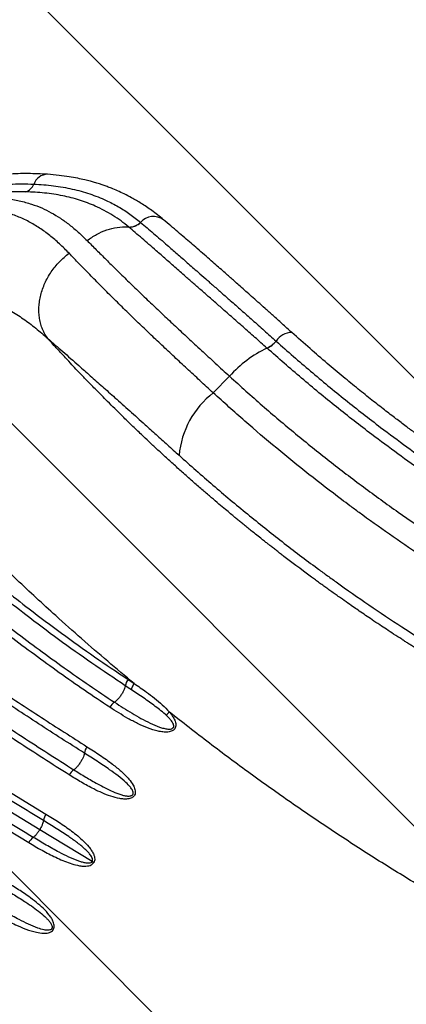
# Model space of a CAD drawing. Units: metres. Extents: x -0.017 to 0.096, y 0.002 to 0.09.
# Drawn here: x 0.023 to 0.024, y 0.065 to 0.068 of the extents above; entities that cross this region are included whole.
import ezdxf

# ---------------------------------------------------------------- set-up
doc = ezdxf.new("R2010")
doc.units = ezdxf.units.M

# ---------------------------------------------------------------- blocks, each defined once
blk = doc.blocks.new('SW_HATCH_0')
at = {"color": 0, "linetype": 'Continuous', "lineweight": 18}
for p, q in [((-0.002166048253445299, -0.003581315664038968), (-0.01430379919785289, 0.00855643528036868)), ((-0.002707560316806621, -0.004476644580048707), (-0.01484531126121422, 0.007661106364358936)), ((-0.003249072380167949, -0.005371973496058445), (-0.01538682332457554, 0.006765777448349195))]:
    blk.add_line(p, q, dxfattribs=at)

msp = doc.modelspace()

# ---------------------------------------------------------------- linework, layer by layer
at = {"color": 7, "linetype": 'Continuous', "lineweight": 25}
for p, q in [((0.02381761445432177, 0.06667619637276201), (0.02381704573018954, 0.06667670416892822)), ((0.02364483167918405, 0.06653298820580915), (0.02369706907004805, 0.06658618091848922)), ((0.02308771851389048, 0.06513211794888603), (0.02133256206571541, 0.06619367015922797)), ((0.02144301719145842, 0.06618936065875583), (0.02310785553934145, 0.06518243456399382)), ((0.02138766717090516, 0.06609784566351186), (0.02305250551878819, 0.06509091956874984)), ((0.02337124145291286, 0.06561422367536601), (0.023390790291863, 0.06560119015057722)), ((0.02353488914911207, 0.06548500920434497), (0.02350386752105947, 0.06550953148463187)), ((0.0232565011490988, 0.06503003498092093), (0.02308771851389046, 0.06513211794888601)), ((0.02325650114909881, 0.06503003498092094), (0.02326158354635957, 0.06502696104978983))]:
    msp.add_line(p, q, dxfattribs=at)
at = {"color": 7, "linetype": 'Continuous', "lineweight": 25, "flags": 128}
msp.add_lwpolyline([(0.02341170484428251, 0.06707979762529413), (0.02341170484428251, 0.06707979762529413)], dxfattribs=at)
at = {"color": 7, "linetype": 'Continuous', "lineweight": 25}
for centre, radius, start, end in [((0.02311405718437982, 0.06718592028625979), 4.805483632014924e-05, 91.73580556471526, 159.9014273640904), ((0.02303167744644489, 0.06721577881576041), 3.956959246068524e-05, 285.9590611720963, 340.2901236666424), ((0.02345316514657278, 0.06704304967892519), 5.539666147736792e-05, 54.83707705895248, 138.447985582902), ((0.02337542880964326, 0.06711628987960298), 5.146037641993819e-05, 267.8416019226414, 314.8302748767544), ((0.02389630442010698, 0.06666943768086347), 5.735881327304979e-05, 89.50363054172922, 149.4459211839022), ((0.02377310786561696, 0.06676472092750152), 9.837421274373154e-05, 296.5283173535757, 318.1400090916022), ((0.02377343215519169, 0.06676433692096771), 9.859427871038653e-05, 296.6232790659695, 318.1808831899899), ((0.02398529842647185, 0.06632893908833891), 0.0003863282556111552, 115.8182245176097, 138.2514058889967), ((0.02381952310548713, 0.06630700556118747), 0.0002856313184754231, 127.7051090556633, 174.816652453567), ((0.02341235350009685, 0.06558457954334039), 5.068505684332433e-05, 144.2062451633252, 169.4924853542156), ((0.0233587006341973, 0.06549724629365272), 5.348914523705279e-05, 125.2082486581245, 149.1853572073962), ((0.02328179447689709, 0.06536914216849955), 5.142298846237794e-05, 145.3472792302617, 170.2752652149022), ((0.02322855214860524, 0.06528159695032548), 5.281850069099375e-05, 126.0508002247818, 150.303557008871), ((0.0231512642550291, 0.06515355081675711), 5.214007529804e-05, 146.3605829314197, 170.9311679040021), ((0.02309824291950953, 0.06506588603868874), 5.214007529784181e-05, 126.736128844843, 151.3067138175241)]:
    msp.add_arc(centre, radius, start, end, dxfattribs=at)
for points, knots in [([(0.02311276188342695, 0.0672339425604548), (0.02309216979754368, 0.06723495288584574), (0.02305107004650581, 0.06723696939462832), (0.02298630340370202, 0.0672349942173777), (0.02291993949272647, 0.06722998148049528), (0.02287429702780345, 0.06722390007412614), (0.02285147767794475, 0.06722085962177976)], [0, 0, 0, 0, 0.2512073813474801, 0.5013848956722797, 0.7507130140829192, 1, 1, 1, 1]), ([(0.02348502829402431, 0.06708837109190371), (0.02347871716915009, 0.06709356301872164), (0.0234665570896027, 0.06710356666218752), (0.02344826932700537, 0.0671172478590717), (0.02343089465822873, 0.06712939048743836), (0.02341426413914965, 0.06714019854322045), (0.02339826345968045, 0.06714989523435987), (0.02338009190820399, 0.06716016167891123), (0.02336000514577126, 0.06717055264745281), (0.02333850999554603, 0.06718054335021806), (0.02332000930405557, 0.06718830497658715), (0.02330474420440508, 0.06719417068695142), (0.02329176709501672, 0.06719881436388815), (0.0232784562752607, 0.06720325886718326), (0.02326456269571765, 0.06720753234432357), (0.02324894915357262, 0.06721192697197803), (0.02323097618662857, 0.06721649466348356), (0.02320840450807394, 0.06722148008076975), (0.02318104148347568, 0.06722643249964476), (0.02314876001674759, 0.0672309898608544), (0.0231251582718226, 0.06723292420598428), (0.02311261526719556, 0.06723395220200709)], [0, 0, 0, 0, 0.0635015718142933, 0.1223528578558969, 0.1765801152409736, 0.2267024910635223, 0.2742611437798341, 0.3193663563532945, 0.3853036994165033, 0.4451220386667195, 0.4970920643263022, 0.5346658364294066, 0.5660900675856662, 0.598560053196135, 0.6372192213114924, 0.6711903945562696, 0.7158496205811605, 0.7711208801157827, 0.8369930095489406, 0.9133709205838023, 1, 1, 1, 1]), ([(0.0228223992312404, 0.06718629164929343), (0.0228223993076037, 0.06718629166025122), (0.02285136032130724, 0.0671904474309646), (0.02289417963273583, 0.0671957380354837), (0.02294973417851739, 0.06720046328157228), (0.02299051519739828, 0.06720269953801844), (0.0230303329396464, 0.06720348973386508), (0.02305618599729326, 0.06720297259908564), (0.02306892868503971, 0.06720243367523857), (0.02306892875240739, 0.0672024336723894)], [0, 0, 0, 0, 8.804605734857734e-07, 0.3339173652319583, 0.5004197578983354, 0.6669171376474431, 0.8334596874217566, 0.9999991195394276, 1, 1, 1, 1]), ([(0.02306892875240739, 0.0672024336723894), (0.02306892881977504, 0.06720243366954018), (0.02309039820615944, 0.06720152565212985), (0.02313252653679258, 0.06719808949296495), (0.02319251332829001, 0.06718778054789676), (0.02324891639082563, 0.06717204680364251), (0.02329803513900337, 0.06715254901991133), (0.02334069229276452, 0.06713031369506228), (0.02337781901031331, 0.06710685833771286), (0.02340041168920715, 0.06708881572669134), (0.02341170446495903, 0.06707979726716284)], [0, 0, 0, 0, 4.967704934473962e-07, 0.1583157097604384, 0.3166158991383837, 0.4715963493631917, 0.626575697624607, 0.7510148819608476, 0.8755467150759653, 1, 1, 1, 1]), ([(0.02304255712359402, 0.06717773429877523), (0.02303018533316234, 0.06717789253266378), (0.02300542431733224, 0.06717820922343226), (0.02296688397275671, 0.06717678166813833), (0.02292737522318744, 0.06717412614319836), (0.02287330685491493, 0.06716906516857592), (0.02283109460837943, 0.06716339147435184), (0.02280288611103678, 0.06715960000619796)], [0, 0, 0, 0, 0.165626393661332, 0.3314861966000636, 0.4978846709164886, 0.6644594853713217, 1, 1, 1, 1]), ([(0.02337348633014269, 0.0670648684404988), (0.02336533656603032, 0.0670714453427018), (0.02334903711936615, 0.06708459908128798), (0.02332281479676423, 0.06710220460856234), (0.02329528707380659, 0.06711816842816815), (0.02326008069143916, 0.0671353312118011), (0.02321609452038845, 0.0671519829482573), (0.02316173961011694, 0.06716586782046939), (0.02310402641891247, 0.06717487380919625), (0.02306307546402018, 0.06717677947248898), (0.02304255712359402, 0.06717773429877523)], [0, 0, 0, 0, 0.09296086671963281, 0.1859208031126441, 0.2795016170927927, 0.3730817972451513, 0.5275581846521752, 0.6827794096741772, 0.8410576730234778, 1, 1, 1, 1]), ([(0.02318230011579421, 0.0669805707632876), (0.0231720738930259, 0.06699088235980886), (0.02315161604261068, 0.06701151100285266), (0.02312023228823053, 0.06703831792439537), (0.02308756922489049, 0.06706214241012419), (0.0230531449558019, 0.06708247392966649), (0.02301655268847383, 0.06709936855118935), (0.02297804874915901, 0.06711257477077276), (0.02293734775645062, 0.06712225200248048), (0.02289430378058353, 0.06712871769505434), (0.02284769773700919, 0.06713226364280508), (0.02279713321633219, 0.06713293159367638), (0.02274242928133529, 0.06713079019778695), (0.02269170493345851, 0.0671265863353242), (0.02264644644759957, 0.06712147130890529), (0.02260769023895479, 0.06711625223634599), (0.02256758798453832, 0.06711002073947492), (0.02252466175001484, 0.06710245276968542), (0.02247902587091731, 0.06709343522157837), (0.02243036762707164, 0.06708254373198953), (0.02239527119214511, 0.06707415915189294), (0.02237618828084662, 0.06706895550606187), (0.02237404297399325, 0.06706837051057092)], [0, 0, 0, 0, 0.05920362412646973, 0.1184385392200297, 0.1776379610219622, 0.2381225846453447, 0.2986470220984899, 0.359123070604631, 0.4178174099486172, 0.4765587290700419, 0.5352409076370196, 0.5961818891776856, 0.657194238105592, 0.7181142668557059, 0.7554143857728236, 0.7927135817639986, 0.8304080001332065, 0.8681014892847768, 0.910038754167116, 0.9519747769979197, 0.9946009894177422, 1, 1, 1, 1]), ([(0.02262965315366501, 0.06712906783932887), (0.02264338279048932, 0.06713160469695163), (0.02267084237085141, 0.06713667846886931), (0.02271049087382532, 0.06714311822100404), (0.02274895539611733, 0.06714868024976253), (0.02279224982671619, 0.06715398695830321), (0.02283930528476627, 0.06715830628698122), (0.02288899718237504, 0.06716059737550836), (0.02293613589597737, 0.06716011960124807), (0.02298070261798365, 0.0671564891236351), (0.02302287004984415, 0.06714939905860243), (0.02306055701432833, 0.06713921898940242), (0.0230944229191748, 0.06712634800875326), (0.02312507962543031, 0.06711134093178464), (0.02315470034872313, 0.06709342581871003), (0.0231835195935393, 0.06707245147718065), (0.02321183843279341, 0.06704870074025988), (0.02323047581721564, 0.06703053763172578), (0.02323979241878821, 0.06702145811489563)], [0, 0, 0, 0, 0.04668412550633343, 0.09336929391353882, 0.140512043185247, 0.1876558942522063, 0.2582895709878229, 0.3290062416622025, 0.3996562000699984, 0.4728294100026255, 0.5460725450994395, 0.619257942285112, 0.6821482614419295, 0.7450735359677877, 0.8079682597281835, 0.8719677276796441, 0.9359982257908304, 1, 1, 1, 1]), ([(0.02341170884053585, 0.06707979426754188), (0.02342536853083972, 0.06706823269358196), (0.02345268572616947, 0.06704511139528338), (0.02349194649539714, 0.0670110871983267), (0.02352832470162749, 0.0669793614291037), (0.02356122513330377, 0.06695054930217903), (0.02359211018068888, 0.06692345130550839), (0.02362049076298383, 0.06689854161749406), (0.02364595132424986, 0.06687618681405968), (0.02367227497917226, 0.06685306706795528), (0.02370170405551954, 0.06682719896622218), (0.0237343821631435, 0.06679843785740805), (0.02377063023820764, 0.06676643993858829), (0.02380794880841901, 0.06673337700318303), (0.02383356607878723, 0.0667105087581077), (0.02384637478609165, 0.06669907457118905)], [0, 0, 0, 0, 0.1214657220230661, 0.2429120119532901, 0.3250327868846474, 0.4071912622641422, 0.4892890096634099, 0.5454942453586511, 0.6016979113739177, 0.6583027298648925, 0.7149061641117044, 0.7856664305747051, 0.8564250544448426, 0.9282121230157716, 1, 1, 1, 1]), ([(0.02389680513241771, 0.06672679089547051), (0.02388622590772193, 0.06673629123094743), (0.02386592417982773, 0.06675452255047248), (0.02383736434066349, 0.06678012109756942), (0.02381166549607833, 0.0668031184452702), (0.02378867593305086, 0.06682365383692994), (0.02376822236800559, 0.06684189030881538), (0.02374928038977832, 0.06685874777131795), (0.0237320397583143, 0.06687406126373771), (0.0237166689322898, 0.0668876868191293), (0.0237031046132616, 0.06689968953431566), (0.02368951050928528, 0.06691169770638286), (0.02367424825660431, 0.06692515149760131), (0.02365675901523452, 0.06694052822759827), (0.02363720788119001, 0.06695766272104915), (0.02361569325107567, 0.06697644455448035), (0.0235942468951366, 0.06699507895839438), (0.02357309285268457, 0.06701336869245927), (0.02355242281976275, 0.06703115043743672), (0.02353073778467966, 0.06704969620313671), (0.02350800298273007, 0.06706902279641389), (0.02349290944559169, 0.06708173392433861), (0.02348507731278164, 0.06708832980979337)], [0, 0, 0, 0, 0.06263043492635754, 0.1201889632118362, 0.1729699678778553, 0.2211766476062051, 0.2649394312038775, 0.3043325006567631, 0.3451919081150747, 0.3800279107734934, 0.4089110442923893, 0.4390030531455593, 0.475479734886011, 0.5179808249050345, 0.5666883405322436, 0.621839017790781, 0.6837303928563404, 0.7373229994255136, 0.7955041884542501, 0.8585039987835457, 0.9265768213602721, 1, 1, 1, 1]), ([(0.02323979322824881, 0.06702145869563436), (0.02324985147082465, 0.0670284301909774), (0.02326996795376291, 0.06704237318012934), (0.02330291288040293, 0.06705633277256406), (0.02333644276326055, 0.06706449176387735), (0.02336003223733382, 0.06706573367354227), (0.02337214609650248, 0.06706495462898038), (0.02337348660010667, 0.06706486842094142)], [0, 0, 0, 0, 0.2424579646952767, 0.4849158760353919, 0.7273737340200418, 0.9698315386489064, 1, 1, 1, 1]), ([(0.02381704573018954, 0.06667670416892822), (0.02380410493989758, 0.06668823162380065), (0.02377822338318782, 0.06671128651227877), (0.0237401182726335, 0.06674490349787524), (0.02370273865499592, 0.06677773736015694), (0.02366894315592002, 0.06680732902760768), (0.02363874259293888, 0.06683375515697618), (0.02361183371176963, 0.06685730161720804), (0.02358568777308867, 0.06688020077199162), (0.02355680262487133, 0.06690552358262948), (0.02352568657365928, 0.06693284392730138), (0.02349278536843764, 0.06696173400434624), (0.02345589888848801, 0.06699403740750585), (0.02341571062227478, 0.06702906514890197), (0.02338756472207666, 0.06705293178359245), (0.02337349069640583, 0.06706486601298095)], [0, 0, 0, 0, 0.07110370350678971, 0.1422072758359689, 0.2143628827978574, 0.2865206998045384, 0.3429582007262281, 0.3993970934622182, 0.4562467341575219, 0.5130979556314557, 0.593549035944384, 0.6740556839208643, 0.7545265344096501, 0.8772538866439462, 1, 1, 1, 1]), ([(0.02323979322824766, 0.06702145869563625), (0.02324955452810641, 0.06701167574911432), (0.02326908095499148, 0.06699210602041576), (0.02330058109954802, 0.06696072722565899), (0.02333403792362658, 0.06692766544858861), (0.02336974692624521, 0.06689275402788344), (0.02340778701126842, 0.06685597697618423), (0.02344625155137683, 0.06681920929554584), (0.02348486289752578, 0.06678269953112649), (0.02352329477376953, 0.06674667065519718), (0.0235638017955962, 0.06670897647456446), (0.02360643211649442, 0.06666956035446622), (0.02365096082345815, 0.06662855539657342), (0.02368170619563528, 0.0666002997330888), (0.02369706907004827, 0.06658618091848902)], [0, 0, 0, 0, 0.08717612893618283, 0.1743864375060689, 0.2615518921248732, 0.3504323226790874, 0.4393648453410799, 0.5282233545787107, 0.605488453098526, 0.682807462872154, 0.7600545983110577, 0.8400128461736448, 0.9200574792925775, 1, 1, 1, 1]), ([(0.02311393758449665, 0.06670702858522007), (0.02311071779931842, 0.06671171361357113), (0.0231042782284339, 0.06672108367104163), (0.02309679529678572, 0.06673678790006865), (0.02309101529486402, 0.0667534873564881), (0.0230871498772608, 0.06677112957628734), (0.02308520129469069, 0.0667894877663017), (0.02308520144742783, 0.0668083712956667), (0.02308714747391503, 0.06682757203811503), (0.02309101895977243, 0.06684688155124602), (0.02309677351258309, 0.06686608942886685), (0.02310434863563984, 0.06688498634975412), (0.02311366140751558, 0.06690336724485271), (0.02312461197688083, 0.06692102922213869), (0.02313707528350679, 0.06693779012166502), (0.02315093729370551, 0.06695342942530477), (0.02316596611418839, 0.06696791860853188), (0.02317685547427625, 0.0669763533511045), (0.02318230015476666, 0.06698057072273665)], [0, 0, 0, 0, 0.0624999231231376, 0.1249998564964239, 0.18749980011985, 0.2499997539934817, 0.3124997181173169, 0.374999692491413, 0.4374996771157876, 0.4999996719904591, 0.5624996771154553, 0.6249996924907795, 0.6874997181164512, 0.749999753992467, 0.8124998001188388, 0.8749998564955579, 0.9374999231226101, 1, 1, 1, 1]), ([(0.02364483167920723, 0.06653298820578792), (0.02363052117466747, 0.06654614951910864), (0.0236018848093261, 0.06657248626884218), (0.02356030437881452, 0.06661089242129856), (0.02351947130263939, 0.06664882033115281), (0.02347967501745194, 0.06668609393240041), (0.0234410008125361, 0.06672266840030855), (0.02340156390854012, 0.06676037901865733), (0.02336177079341211, 0.0667989695229819), (0.02332199468324885, 0.06683813659885404), (0.02328413135626956, 0.06687599401384872), (0.02324820839265453, 0.06691247142295514), (0.02321399734263019, 0.06694764049341882), (0.02319286520507756, 0.06696959621878966), (0.02318230145128787, 0.06698057167626593)], [0, 0, 0, 0, 0.07358962998554817, 0.147258227251692, 0.2208603510757328, 0.2969392279183979, 0.3730859801812308, 0.4491820092738973, 0.5398994862061359, 0.6306943703861232, 0.7214350673992996, 0.8142683078724772, 0.907154500499907, 1, 1, 1, 1]), ([(0.02221415177257636, 0.0668204489763406), (0.02221415186868295, 0.06682044900352438), (0.02223522280207289, 0.06682640892613141), (0.02227755369240863, 0.06683740102965251), (0.02233989029706683, 0.06685058175419856), (0.02240069932712241, 0.06686037640346781), (0.02245961551880266, 0.06686728858338432), (0.02251731593256748, 0.06687176721942492), (0.02257335325214131, 0.06687408315130744), (0.02263080778771738, 0.06687453508171369), (0.02268899669597102, 0.0668729769889712), (0.02274736757390045, 0.06686871667420836), (0.02280271579868492, 0.06686155632918334), (0.02285490997398036, 0.066851190767766), (0.02290394811142623, 0.06683733704975647), (0.02294997557714345, 0.06681937538107972), (0.02299361444255922, 0.06679726522738492), (0.02303521373635151, 0.0667711260182299), (0.02307524160322687, 0.06674143488050267), (0.02310105294548511, 0.06671848473162173), (0.02311394090928981, 0.0667070254016446)], [0, 0, 0, 0, 2.517404974521434e-07, 0.055192962143541, 0.1103919191139082, 0.1628871632432166, 0.2156057010865068, 0.2684539334252081, 0.3212725123518947, 0.37385203110976, 0.4361859311409307, 0.4987634446183525, 0.5614563092522514, 0.6240917487915375, 0.68647442533404, 0.7490425522308952, 0.8117734477181019, 0.8745933712321374, 0.937382718176385, 1, 1, 1, 1]), ([(0.02339078850649632, 0.0656011916264201), (0.02336248038056627, 0.06562479272013022), (0.02330595529636009, 0.0656719188991157), (0.02322211109449525, 0.06574448684168926), (0.02312469505615211, 0.06583114460796193), (0.02301446692311077, 0.06593295656328531), (0.02289225903283808, 0.06605100710538234), (0.02277253662532545, 0.06617202464344271), (0.02265536655016989, 0.06629595669128219), (0.02254080127375052, 0.06642272756053276), (0.02242904315810005, 0.06655234619319059), (0.02231978270149201, 0.06668464557935064), (0.02224937811120584, 0.0667751618507585), (0.02221415283834513, 0.06682044952796416)], [0, 0, 0, 0, 0.06677744568589583, 0.1333398314602718, 0.1997016809806314, 0.300654949565989, 0.4010764330635678, 0.5012212086682499, 0.60126980506215, 0.7009906638711118, 0.8006090507681013, 0.9002394508070855, 1, 1, 1, 1]), ([(0.02336251838107563, 0.06559382269752885), (0.02332652028002575, 0.06561786216251134), (0.02325451582195685, 0.06566594660579717), (0.02314807657938438, 0.0657419544994198), (0.02305101209493098, 0.06581471150062827), (0.02296318806288004, 0.06588370414163133), (0.02288428612584048, 0.06594818548634672), (0.02280640673757974, 0.06601439965091853), (0.02272960014196389, 0.06608231175632953), (0.0226539269421993, 0.06615189546102264), (0.02257113522811645, 0.06623107304426176), (0.02248181003757411, 0.066320516714237), (0.0223866901834804, 0.06642089996138016), (0.02230177116165201, 0.06651534832532369), (0.02222653097541624, 0.06660309541338513), (0.022160233196144, 0.06668335039672914), (0.02211734680826385, 0.06673800181574403), (0.02209590640123746, 0.06676532397380322)], [0, 0, 0, 0, 0.07685451158159293, 0.1537266493283595, 0.230580579538165, 0.2897376028784609, 0.348894581358442, 0.4080555136316275, 0.467216431445914, 0.5263820458374254, 0.5855476215050833, 0.6645232680285185, 0.7435193442230618, 0.8224952302054592, 0.8816685728789969, 0.9408419760466004, 1, 1, 1, 1]), ([(0.0221124652176142, 0.06677918823299724), (0.02213376655060528, 0.06675201386787785), (0.02217637387248379, 0.06669765919805641), (0.02224224362549167, 0.06661784211192193), (0.02231699819292025, 0.06653057761513412), (0.02240137163377401, 0.066436651548728), (0.02249588438602972, 0.06633682705657347), (0.02258464395493609, 0.06624788395734249), (0.02266691424608904, 0.06616915044704974), (0.02274211365196999, 0.0660999572229534), (0.02281844366561302, 0.06603242815721215), (0.02289584463448018, 0.06596658894286168), (0.02297426547031379, 0.0659024733007277), (0.02306156108951235, 0.06583386812440173), (0.0231580493746309, 0.06576151942244365), (0.02326386496962751, 0.0656859395246737), (0.02333545202081478, 0.06563812713579444), (0.02337124145291286, 0.06561422367536601)], [0, 0, 0, 0, 0.05916076200092284, 0.1183344549473769, 0.1775080939041493, 0.2564803899742754, 0.335472860824817, 0.4144449280356858, 0.4736067680557003, 0.5327686325848372, 0.5919273784232362, 0.6510861439398881, 0.7102424377359638, 0.7693987762228417, 0.8462595712837477, 0.9231385768373451, 1, 1, 1, 1]), ([(0.02331276260461844, 0.06552464676986396), (0.02328558517211504, 0.06554272748999773), (0.02323123011648037, 0.065578889057087), (0.02315055434581343, 0.0656353248834617), (0.02307056317884774, 0.0656933499428694), (0.022991370374095, 0.06575310909779702), (0.02291302577482949, 0.06581454221273991), (0.02283560522395455, 0.06587764784035838), (0.02275915344390489, 0.06594239017034119), (0.02268371081606696, 0.06600874348921662), (0.02260933025520469, 0.06607668152885318), (0.0225482810128221, 0.06613460033458683), (0.02250003449737901, 0.06618170526179315), (0.02246414866665335, 0.06621741253690958), (0.022416706268109, 0.0662655235177642), (0.02236988356253784, 0.06631437740014537), (0.02232371182821198, 0.06636395624082178), (0.02228941239981974, 0.0664014983767989), (0.02224412367866763, 0.06645202626580143), (0.02219951135029149, 0.06650325164058321), (0.02215560719949965, 0.06655515686831909), (0.02212303359336039, 0.0665944185452988), (0.02208869023210805, 0.06663664426444893), (0.02205262413138487, 0.0666818748256237), (0.02202762546021023, 0.06671418244316418), (0.02201512477835919, 0.06673033799180986)], [0, 0, 0, 0, 0.05648962101578026, 0.1129796382608479, 0.1694701884770765, 0.225976839893638, 0.2824834186802912, 0.3389764235663676, 0.3954704538519898, 0.451965659929468, 0.5084621975559065, 0.5649602293706096, 0.5932083874665275, 0.6214569584794345, 0.6497059592726431, 0.7062081945929615, 0.7344585890360011, 0.7627094761385531, 0.790960871682168, 0.8474680980008865, 0.8757211207325531, 0.9039747110362998, 0.9322288831099372, 0.9661107918491194, 1, 1, 1, 1]), ([(0.02203301887741584, 0.06674331290800214), (0.02204549438291453, 0.06672720625139592), (0.02207044279865472, 0.06669499628882253), (0.02210643474339472, 0.06664990241233165), (0.0221407069232791, 0.06660780416082977), (0.02217321234046472, 0.06656866098586266), (0.02221702382286221, 0.06651691186738741), (0.02226154018697942, 0.06646583973940257), (0.02230673080317342, 0.06641546243483035), (0.02234095579140525, 0.0663780316368274), (0.02238702691146841, 0.06632859897342193), (0.02243374623940254, 0.06627988811852763), (0.02248108345910808, 0.06623191706377522), (0.02251688981204357, 0.06619631279535733), (0.02256502923129765, 0.06614934305151321), (0.02262594188429308, 0.06609158754303358), (0.0227001559465611, 0.0660238376631212), (0.02277543220609195, 0.06595766476403699), (0.02285171683766525, 0.06589309613306688), (0.02292896917770369, 0.06583015567611522), (0.02300714227662817, 0.0657688784769798), (0.02308616465162995, 0.06570926575792498), (0.02316598676346009, 0.06565137875507263), (0.02324649627831664, 0.065595072722608), (0.02330073953986611, 0.06555899119797082), (0.02332786147010634, 0.06554095023645382)], [0, 0, 0, 0, 0.0338813874586532, 0.06775572663262794, 0.0960040432859196, 0.1242518911635217, 0.1524990041947689, 0.2089959254070196, 0.2372429869497245, 0.2654897319053147, 0.2937359139658048, 0.3502313543339178, 0.3784777286506391, 0.4067239991416389, 0.4349700335292892, 0.4914643787715925, 0.5479607156636818, 0.6044582094164624, 0.6609560226486957, 0.7174533222248514, 0.7739686298121409, 0.8304840118767148, 0.8869877994736275, 0.9434932758205161, 1, 1, 1, 1]), ([(0.02474285109487844, 0.06610610318851702), (0.02472941109772753, 0.06611408370450085), (0.02470381334224578, 0.06612928335778041), (0.02466733778658659, 0.06615148483001633), (0.02463470386023767, 0.06617166837336284), (0.02460590081731662, 0.06618976456009323), (0.02458103345910892, 0.06620559784110222), (0.02455983408274802, 0.06621925082737723), (0.02454113068877423, 0.06623141249505876), (0.02452354584008842, 0.06624294745987076), (0.02449802713218622, 0.06625983153719082), (0.02446476516201344, 0.06628216022491207), (0.02442495813533894, 0.06630942864402353), (0.02439343540709715, 0.06633143944731082), (0.02437018408750865, 0.06634789149774298), (0.02435375697820558, 0.06635960840755475), (0.02433604519602149, 0.06637234291273074), (0.02431542356577439, 0.06638730564529685), (0.02429082414060704, 0.0664053536529895), (0.02426223844250133, 0.06642660217081078), (0.02422968584497205, 0.06645116586201505), (0.02419319735215804, 0.06647917180852363), (0.02415282978902866, 0.06651074679308806), (0.02410865658235776, 0.06654603451349729), (0.02406075214269235, 0.06658518416728257), (0.02400919547832228, 0.06662839863949035), (0.02395402309328669, 0.06667579459058556), (0.0239163113516843, 0.06670940571911124), (0.02389680382398626, 0.06672679208189423)], [0, 0, 0, 0, 0.04684726987640858, 0.08922509028968983, 0.1271501990722829, 0.1606350642194831, 0.1896891933290565, 0.2139184672429148, 0.2346301981601467, 0.2549860794579979, 0.2753421066396774, 0.3238123049983004, 0.3713387258199822, 0.4148129523021239, 0.4344324675229227, 0.4530350476847759, 0.4725750820829304, 0.4967662248289523, 0.5257019979316848, 0.5593893229647201, 0.5978384209029909, 0.6410643414695473, 0.6890605184028636, 0.7417736340390192, 0.7992092090952545, 0.8613762696838694, 0.9282927241266296, 1, 1, 1, 1]), ([(0.02311393887715485, 0.06670702970998031), (0.02312970255548271, 0.06669339763004015), (0.02316122814208772, 0.06666613500086045), (0.02320727399434398, 0.066625735255434), (0.02324996121460617, 0.06658806367424017), (0.02328859073847028, 0.06655381187337744), (0.0233305777755974, 0.06651643741477392), (0.0233762376255727, 0.06647564317599361), (0.02342066897821473, 0.06643580954287998), (0.02346141584056467, 0.06639918172094908), (0.02349769361336208, 0.06636651571940243), (0.02352260913617825, 0.06634404124299227), (0.02353505981972799, 0.06633281038920713)], [0, 0, 0, 0, 0.1404277750447706, 0.2808397819244235, 0.3762353666675701, 0.4716846271548898, 0.567051210153429, 0.6737512616942717, 0.7804283602563713, 0.8536026220089933, 0.9268428987292138, 1, 1, 1, 1]), ([(0.02443842266947827, 0.06562630652294306), (0.02443842164499851, 0.06562630712858387), (0.02443841272760213, 0.06562631240027336), (0.0244383820988755, 0.06562633055787906), (0.0244382725059402, 0.06562639538689576), (0.02443786298516666, 0.06562663672560468), (0.02443625820456333, 0.06562758387015749), (0.02443272160976051, 0.06562967263391553), (0.02442668383392907, 0.06563324748173785), (0.02441626888805285, 0.06563943455552132), (0.02440055012567581, 0.06564882780073482), (0.02437860943120942, 0.06566205827229324), (0.02435152646965386, 0.06567857771965405), (0.02432619045738144, 0.06569424691026972), (0.02430600509818623, 0.06570687416981556), (0.02429278664053618, 0.06571519801618404), (0.0242814874340575, 0.06572235139080762), (0.02427053301796623, 0.06572932249037201), (0.02425992256271659, 0.06573610865449486), (0.02424435559403824, 0.06574611331185475), (0.02422453338656309, 0.0657589598351857), (0.02420115687349311, 0.06577428381309408), (0.0241779945402792, 0.06578962396241145), (0.02415580619525748, 0.06580447578488756), (0.02413379943119218, 0.06581936155839678), (0.02411475432474461, 0.06583236525948918), (0.02409582618113201, 0.06584539857807725), (0.02407573156653661, 0.06585935130672457), (0.0240563686241846, 0.06587293231641397), (0.02403929998236301, 0.06588500922692006), (0.02402578106434788, 0.06589463468301889), (0.02401255075537242, 0.06590411200872276), (0.0239993103721818, 0.06591365434255439), (0.0239860600456815, 0.0659232620833968), (0.02394342844676529, 0.0659543626871461), (0.02390156272307692, 0.06598571294043401), (0.02386050717530661, 0.06601726463259086), (0.02384925444784381, 0.06602595740877744), (0.0238380133427117, 0.0660346862908906), (0.02382789232646146, 0.06604258616166055), (0.02381823633885167, 0.06605015638044373), (0.02380833398761769, 0.0660579516500114), (0.02379552094266545, 0.06606808922283584), (0.02378141819573986, 0.06607932138000769), (0.02376693234229386, 0.0660909403705077), (0.02375369173051385, 0.06610162717228), (0.02374163170391849, 0.06611142020430819), (0.02373215246770419, 0.06611915899658358), (0.02372334521230475, 0.0661263752405843), (0.023713337552751, 0.06613460604625424), (0.02369956574358023, 0.06614599770682066), (0.0236825231670927, 0.06616019503347571), (0.02366212329740323, 0.0661773375724496), (0.02363828470165864, 0.06619757878200193), (0.02361129287542107, 0.06622077129638029), (0.023581176433191, 0.06624699719796258), (0.02355020163600131, 0.06627437496739289), (0.02351977304271077, 0.06630167129640452), (0.02349141228199342, 0.06632746490529533), (0.02346442347955538, 0.06635233632459511), (0.02343893551029633, 0.0663761203761662), (0.02341190734024365, 0.06640164270246683), (0.02338384247521551, 0.06642850137064207), (0.02335524123206433, 0.06645627591243461), (0.0233295701143169, 0.06648153844257856), (0.02330681555063351, 0.06650419886349097), (0.02328695998930687, 0.06652418231413534), (0.02326997284012405, 0.0665414365004542), (0.0232558169615518, 0.06655592751504154), (0.0232444608024851, 0.06656762741532059), (0.02323587890012075, 0.06657651375095366), (0.02323011405695764, 0.06658250494128042), (0.02322559875963154, 0.06658720796306083), (0.02321873244355594, 0.06659437374702933), (0.02320712416656145, 0.06660654290485193), (0.02319002630343734, 0.06662460466649531), (0.02316874042406608, 0.06664731282474717), (0.02314333764954089, 0.0666747399587945), (0.02312464283614463, 0.0666952103868635), (0.02311440292641741, 0.06670651533138945), (0.02311393918822002, 0.06670702730217198)], [0, 0, 0, 0, 2.222705488618414e-06, 1.934713270155338e-05, 6.619889643368503e-05, 0.0002397918877458114, 0.000911746299216841, 0.003557474783610346, 0.007937585813532617, 0.01404972538798394, 0.0262212966650772, 0.04214155246138297, 0.06179427728235654, 0.08516132313862135, 0.09729116828168319, 0.1057439964352847, 0.1139473021175815, 0.1219017081090118, 0.1296077955477782, 0.1370661059268723, 0.1558267260957878, 0.172821573121178, 0.1880577758929595, 0.2063806002294965, 0.2212808127481271, 0.2361549326180694, 0.2480349431816195, 0.2627071320421658, 0.2801649249674241, 0.2904823964199566, 0.3001574963014927, 0.3098465518435788, 0.319549710996415, 0.3292671241194026, 0.3389989439936207, 0.4134152879351651, 0.4217443325975381, 0.4300719230262432, 0.4383981726846586, 0.4467231935971501, 0.452581882386059, 0.4598904609239018, 0.4687799065707635, 0.4811484275128594, 0.491371461154518, 0.50116023998776, 0.5107819935017016, 0.5183959256855389, 0.5224252233250126, 0.5305546739856146, 0.5408816449132456, 0.5534067506461123, 0.5689542717971869, 0.5869365943466969, 0.6073563091143354, 0.6302170884002984, 0.6555239720213054, 0.6781776805023327, 0.7000770152110434, 0.7208963440735459, 0.7406348174788167, 0.7592913024787752, 0.7839291852700823, 0.8063766198159553, 0.8266273619736253, 0.8446534091732075, 0.8604371705407148, 0.8739882487623593, 0.8853155039165983, 0.8944257105487629, 0.9013242908493402, 0.9060153911901611, 0.9083513444903647, 0.9122413348305195, 0.9226300993041617, 0.9364924556375606, 0.9538227961634007, 0.9746122273279404, 0.9988502554955625, 1, 1, 1, 1]), ([(0.02384637478609165, 0.06669907457118905), (0.02384655305422139, 0.0666989151410584), (0.02384673139357628, 0.0666987556472291), (0.02384690982200144, 0.0666985961769157), (0.02384690989326216, 0.06669859611322648)], [0, 0, 0, 0, 0.9996006201276546, 1, 1, 1, 1]), ([(0.02384690989326216, 0.06669859611322648), (0.02384690996451199, 0.06669859604952598), (0.02388339911749832, 0.0666659731317437), (0.02395695668794454, 0.06660196948718203), (0.02406874273486167, 0.06650984233335155), (0.02417201051787034, 0.06642931803575312), (0.02426622034709352, 0.06635934886072462), (0.02435101657095912, 0.06629890205697272), (0.02443616413701876, 0.06624064331753325), (0.02452156905894659, 0.06618462570378894), (0.02460713613136387, 0.06613064365634698), (0.02466423603978832, 0.06609650906923883), (0.02469278602155443, 0.06607944175921293)], [0, 0, 0, 0, 2.623882575460813e-07, 0.1343768136876647, 0.2688016573140561, 0.403178497806583, 0.5026533643823147, 0.6021284739147094, 0.7016000994474736, 0.8010719487551371, 0.9005358783837373, 1, 1, 1, 1]), ([(0.02466430305307214, 0.06605700642379544), (0.02463574735167796, 0.06607407785259056), (0.02457863595905564, 0.06610822070410323), (0.02449304396796446, 0.0661622100241368), (0.02440760586717308, 0.06621822282332243), (0.02432240518644564, 0.06627647684097512), (0.02423754392267554, 0.06633691682826172), (0.0241432202771212, 0.06640687794637756), (0.02403983526858988, 0.06648746930348197), (0.02392777716152458, 0.06657940516287905), (0.02385433104338251, 0.06664393642592335), (0.02381761445432177, 0.06667619637276201)], [0, 0, 0, 0, 0.09940003721377869, 0.1988000390404238, 0.2982334960208446, 0.3976667569716612, 0.497140107394614, 0.5966132060350731, 0.7310594180289838, 0.8655534005093946, 0.9999999999999999, 0.9999999999999999, 0.9999999999999999, 0.9999999999999999]), ([(0.02369706907004805, 0.06658618091848922), (0.0237320222068305, 0.06655466683341171), (0.02380192813473096, 0.06649163897491107), (0.02390883319774074, 0.06640139694406554), (0.02401697163726159, 0.06631439043480972), (0.02412688070237075, 0.0662305572851009), (0.02423817463290555, 0.06614998792446103), (0.02434455890667715, 0.06607705500991605), (0.02444520402235169, 0.06601118455493843), (0.02450833159044547, 0.06597218060402346), (0.02453990817849583, 0.0659526707174942)], [0, 0, 0, 0, 0.1288443906172889, 0.2576875070450115, 0.3871785986344486, 0.5166703143462531, 0.6481036592157872, 0.7796972897405442, 0.889803961433998, 1, 1, 1, 1]), ([(0.02173651302069656, 0.06653084937834193), (0.02176229284216402, 0.06650791157458671), (0.02181385220605844, 0.0664620362153548), (0.02191795207094362, 0.06637156537829408), (0.02202310621476815, 0.0662825801421079), (0.02212928046008256, 0.06619526193849833), (0.02223608687497821, 0.06610904909948122), (0.02234380738779985, 0.06602452490381053), (0.02245231803450811, 0.0659417604662838), (0.02253406959823347, 0.06588057821946806), (0.02264353315965767, 0.06580019927992187), (0.02275363782754068, 0.06572164034318327), (0.02286425135223285, 0.06564494613877436), (0.02296813155426692, 0.06557432672592498), (0.02309314347775194, 0.06549138087709222), (0.02319069629195424, 0.06542938987522243), (0.0232394932314446, 0.06539838132675642)], [0, 0, 0, 0, 0.05407380935871212, 0.1081470334230962, 0.2163031402234677, 0.2703747815230487, 0.3244459548867299, 0.4325984573698375, 0.4866684127425032, 0.5407380226159673, 0.594807318797942, 0.7029565185970534, 0.7570250605312122, 0.8110934101989006, 0.9055069450611625, 1, 1, 1, 1]), ([(0.02449873026609629, 0.06589064714054899), (0.02449227202109493, 0.0658945990239909), (0.0244572442685556, 0.06591603295770493), (0.02439367333555123, 0.06595603665734427), (0.024303871756176, 0.06601481858876264), (0.02421005086292972, 0.06607897038755675), (0.02413517846607897, 0.06613257487860476), (0.02408401058150537, 0.06617032374638095), (0.02403031357700845, 0.06621046578983063), (0.02395167494530238, 0.06627108817039042), (0.02384812275438171, 0.06635503155698891), (0.02374559798403437, 0.0664419934043114), (0.02367841423266032, 0.06650266221745521), (0.02364483167918405, 0.06653298820580915)], [0, 0, 0, 0, 0.0222267437863367, 0.120551772337425, 0.2188764354125587, 0.332018134069805, 0.4451594699939519, 0.4791264604321791, 0.5105816355492204, 0.6329020917130015, 0.7552905427585739, 0.8776792265111104, 1, 1, 1, 1]), ([(0.02323111040387876, 0.06537782827721834), (0.02318213579014981, 0.0654089474894198), (0.0230842261960511, 0.06547116073018529), (0.02295875135671101, 0.06555440225243832), (0.02285448198076208, 0.06562527375152953), (0.02274344938291389, 0.06570224265486882), (0.02263292424007077, 0.06578108337124892), (0.0225230390169985, 0.06586174852770359), (0.02244097070147045, 0.06592314784143417), (0.02235927032741552, 0.06598544122927956), (0.02227796647457331, 0.0660486175096029), (0.02219708912335729, 0.06611265760505937), (0.02211666881661511, 0.06617754457594861), (0.02201007669007746, 0.06626516613237837), (0.02190450750549149, 0.06635445894570405), (0.02179999496349911, 0.06644523781099124), (0.02174823167810916, 0.06649126899728909), (0.02172235002175595, 0.06651428460258378)], [0, 0, 0, 0, 0.09448500486174127, 0.1888935464733822, 0.2429602879366666, 0.2970280534864646, 0.4051774364196928, 0.4592475032303265, 0.5133182726009937, 0.5673897266155372, 0.6214694979908648, 0.6755492784474565, 0.7296219293675905, 0.7836949064474965, 0.8918528930807971, 0.9459264180047605, 1, 1, 1, 1]), ([(0.02167370180595655, 0.06647296513527215), (0.02169870160459254, 0.06645069501747689), (0.02174869467183939, 0.06640616059891039), (0.0218495472775829, 0.06631833457373157), (0.02195194118250261, 0.06623140578238744), (0.02205587852930255, 0.06614556941782979), (0.02216162910562009, 0.06605981751475545), (0.02226828133555436, 0.06597569467737216), (0.02237572096784706, 0.06589327703609907), (0.02245666973757485, 0.06583232670185925), (0.02256506370394396, 0.06575221676858789), (0.02267409831102441, 0.06567386172323611), (0.02278365102800872, 0.06559732455212224), (0.02289351910721535, 0.06552199859263645), (0.02300381303146537, 0.0654485411014149), (0.02311439027576953, 0.06537686561459963), (0.02316977548653552, 0.06534182229009727), (0.02319746833836424, 0.065324300471915)], [0, 0, 0, 0, 0.05174511970542949, 0.103476723424712, 0.2068422517090204, 0.2597154517367342, 0.3125886919472446, 0.4183456392993226, 0.4712183852616967, 0.5240917650224725, 0.5769656996124342, 0.6827256443819343, 0.7356006416105664, 0.7884765733762743, 0.8942418440132744, 0.9471204514181071, 1, 1, 1, 1]), ([(0.02318267070981304, 0.06530776348600757), (0.02315497698703484, 0.06532528707790157), (0.02309958949627273, 0.0653603342902941), (0.02298900586219391, 0.06543202155358724), (0.02287870373415297, 0.06550549505161596), (0.02276882606316119, 0.06558084132207703), (0.02265926111872015, 0.06565740340252907), (0.02255021461839168, 0.06573578768525024), (0.02244180803310292, 0.06581592961522895), (0.0223608486712646, 0.06587690633541243), (0.02225339505941567, 0.0659593624164127), (0.02214673130259137, 0.06604352750486539), (0.02204097025960752, 0.06612932324129166), (0.02193702285079547, 0.06621520465982812), (0.02183462159724523, 0.06630218089763514), (0.02173376268074403, 0.06639005458740825), (0.0216837682936397, 0.06643461451192023), (0.02165876772494328, 0.06645689748243738)], [0, 0, 0, 0, 0.05287255451613991, 0.1057451953385129, 0.2115016117294771, 0.2643746747204378, 0.3172479363513967, 0.4230060709020865, 0.4758800871661194, 0.5287544166153313, 0.58162909201698, 0.6873905234229483, 0.7402663906015744, 0.7931427154613602, 0.8965148685102561, 0.9482504479259038, 1, 1, 1, 1]), ([(0.02353505981972799, 0.06633281038920712), (0.02357121557486251, 0.06630065814547267), (0.02364354701960156, 0.06623633593086917), (0.02375399765774126, 0.06614418945714262), (0.02386562244652786, 0.06605529605330754), (0.02395044473323073, 0.06599116207305747), (0.02400837617866653, 0.06594873428536777), (0.02406350866075914, 0.06590890330318146), (0.02414419137025023, 0.06585238627744659), (0.02424528988900369, 0.06578485126584172), (0.02434207148135497, 0.06572304219889298), (0.02441061097788243, 0.06568107655278492), (0.0244484036556653, 0.06565852813824241), (0.0244553991098985, 0.06565437531659185), (0.0244553991857871, 0.0656543752715409)], [0, 0, 0, 0, 0.1224834658947844, 0.2450344630296079, 0.3675846769890301, 0.4900670743270781, 0.5215301033320693, 0.5554975557635052, 0.6685325147724543, 0.7815678669440447, 0.8796425452338662, 0.9777175450284136, 0.9999997582738508, 1, 1, 1, 1]), ([(0.02309977594652921, 0.06516176918276897), (0.02308574446642029, 0.06517025569047571), (0.02301558184738375, 0.06521269138525326), (0.02291676834002486, 0.06527245568561382), (0.02277484567820563, 0.06535829322762236), (0.02266068568087295, 0.06542733937882282), (0.02251731743548122, 0.06551405123744185), (0.02240210815435586, 0.06558373201556149), (0.02225755444560092, 0.06567116086511018), (0.02214150006106954, 0.06574135277794352), (0.0219960190540581, 0.06582934247522455), (0.0218793270347526, 0.06589992004177243), (0.02173671425263956, 0.06598617498174232), (0.02159737510152991, 0.06607044996703004), (0.02148713621402396, 0.06613712455596442), (0.02143199745624444, 0.0661704735319245)], [0, 0, 0, 0, 0.02595963944255133, 0.1298078519440445, 0.1817280960509608, 0.285576308552453, 0.3374965526593691, 0.4413447651608612, 0.4932650092677768, 0.597113221769271, 0.6490334658761853, 0.7528816783776789, 0.8048019224845945, 0.9023667622319922, 1, 1, 1, 1]), ([(0.02306705634490256, 0.06510767102422599), (0.02305302486479365, 0.06511615753193274), (0.02298286224575711, 0.0651585932267103), (0.02288404873839821, 0.06521835752707085), (0.02274212607657899, 0.06530419506907939), (0.02262796607924631, 0.06537324122027985), (0.02248459783385457, 0.06545995307889887), (0.02236938855272921, 0.06552963385701852), (0.02222483484397429, 0.06561706270656721), (0.02210878045944289, 0.06568725461940055), (0.02196329945243145, 0.06577524431668158), (0.02184660743312595, 0.06584582188322946), (0.02170399465101292, 0.06593207682319935), (0.02156465549990328, 0.06601635180848708), (0.02145441661239732, 0.06608302639742145), (0.0213992778546178, 0.06611637537338153)], [0, 0, 0, 0, 0.02595963944255143, 0.1298078519440445, 0.1817280960509597, 0.2855763085524523, 0.3374965526593699, 0.4413447651608611, 0.4932650092677768, 0.5971132217692712, 0.6490334658761855, 0.7528816783776804, 0.8048019224845953, 0.9023667622319907, 1, 1, 1, 1]), ([(0.02336251838107563, 0.06559382269752885), (0.02336226838325755, 0.0655922120666126), (0.02336173619505913, 0.06558878340162584), (0.0233589314480363, 0.06558148497931479), (0.02335450205526624, 0.06557267657489943), (0.02334855342707554, 0.06556307679085469), (0.02334192033076317, 0.06555411245558393), (0.02333558219754261, 0.06554702921812411), (0.02333088872547188, 0.06554284839039225), (0.02332860086145735, 0.0655414138506639), (0.02332786147010634, 0.06554095023645382)], [0, 0, 0, 0, 0.1087100228332364, 0.2314187845511554, 0.3724422655660801, 0.5250584667484501, 0.6776746679308251, 0.8186981489457247, 0.9414069106636432, 1, 1, 1, 1]), ([(0.02338189962742721, 0.06558101453214303), (0.02337545309533973, 0.06558528549528893), (0.0233690064838891, 0.06558955651101459), (0.02336251846094859, 0.06559382264500918), (0.02336251838107563, 0.06559382269752885)], [0, 0, 0, 0, 0.9999876891675005, 1, 1, 1, 1]), ([(0.02339078625542471, 0.06560119273628463), (0.02339078633434299, 0.06560119268251308), (0.02340408990127883, 0.06559212820071457), (0.02342614866764984, 0.0655766106267526), (0.02345644631677707, 0.0655540100550972), (0.02348150149726249, 0.0655332079216271), (0.02349680019698489, 0.0655177483263447), (0.02350386883252474, 0.06550953049315564), (0.02350386889467746, 0.06550953042089833)], [0, 0, 0, 0, 1.958731201943838e-06, 0.3301910400410271, 0.5537128962959128, 0.7772332888816142, 0.9999980412687961, 0.9999999999999999, 0.9999999999999999, 0.9999999999999999, 0.9999999999999999]), ([(0.02349424388966575, 0.06549884300562402), (0.02348856225380483, 0.06550387567858143), (0.02347719625738388, 0.06551394343797713), (0.02345278654793557, 0.06553242854279663), (0.02342120591880291, 0.06555476505364422), (0.02339501921108149, 0.06557225296679597), (0.02338189587553012, 0.06558101694563688)], [0, 0, 0, 0, 0.1657170180683613, 0.3315135077928991, 0.6649913902077654, 1, 1, 1, 1]), ([(0.02350386661099032, 0.06550953302828885), (0.023506800794837, 0.06550593293206403), (0.02351266287840662, 0.06549874044991859), (0.02352001903315101, 0.06548662395646651), (0.02352406149781965, 0.06547615691069042), (0.02352494866734581, 0.06546754783323763), (0.02352435736867643, 0.0654615323931646), (0.02352150827323738, 0.06545550366660799), (0.02351736088915594, 0.06545145712235459), (0.0235123458970481, 0.06544844646590504), (0.02350642049869632, 0.0654463755030276), (0.02349639532019562, 0.06544478157293084), (0.02348325597814879, 0.06544510874043297), (0.02346127699509199, 0.06544917480842379), (0.02343379135668044, 0.06545784258235285), (0.02340178011947461, 0.06547237801332334), (0.02336111077938003, 0.06549412530519522), (0.02333195765304514, 0.06551252922881387), (0.02331276260461844, 0.06552464676986396)], [0, 0, 0, 0, 0.04818153000231128, 0.09625986991428909, 0.1463630202589709, 0.1613139186025035, 0.1835385565127258, 0.2059535800661787, 0.2256750304997226, 0.240134232480955, 0.2643728163265605, 0.2887176241836104, 0.3437428819063125, 0.3990102568544154, 0.5205033002305792, 0.642602364975068, 0.764681673139051, 1, 1, 1, 1]), ([(0.02332786147010634, 0.06554095023645382), (0.02332786154998644, 0.0655409501839298), (0.02334648027088592, 0.0655287077118443), (0.02337476538392649, 0.0655110004727781), (0.02341280914498778, 0.06548886064782525), (0.02344204222170283, 0.06547353193738464), (0.02346649080513996, 0.06546327872827162), (0.0234856780215865, 0.06545704468334101), (0.02349834315243149, 0.0654546531482677), (0.02350788978186427, 0.06545459076684067), (0.02351325202592624, 0.06545656057216118), (0.02351517427694037, 0.06545787624177729), (0.02351659154004582, 0.06545941747663844), (0.02351749553681008, 0.06546101123674045), (0.02351811531436793, 0.06546351583107284), (0.02351804256044756, 0.06546566987231969), (0.02351757465413354, 0.06546821692003088), (0.02351589743520456, 0.06547345860412905), (0.02351090442695305, 0.06548120283972761), (0.02350309759508067, 0.06549039855107358), (0.02349719574295092, 0.06549602755208217), (0.02349424275582493, 0.06549884401836176)], [0, 0, 0, 0, 1.083145225169625e-06, 0.2524631056172896, 0.3807285347876999, 0.5090113280862862, 0.6369843118466556, 0.6914374560768851, 0.7457213887318592, 0.7882630694826207, 0.7994802670063258, 0.8095207140397263, 0.8134881733694841, 0.8221885573197718, 0.8289274287469562, 0.8414536702942861, 0.8457822275355981, 0.8582091035887411, 0.904071166805239, 0.9520020828703423, 1, 1, 1, 1]), ([(0.02432833931007032, 0.0649391228613541), (0.02428356883781217, 0.06496625200716008), (0.02419423518179746, 0.0650203846900907), (0.02406053869466271, 0.06510632069621584), (0.02392769219381224, 0.06519543528178813), (0.02379573963659695, 0.06528822044937616), (0.02366470110827402, 0.06538426620945002), (0.02357818649861849, 0.06545140893877964), (0.02353489019508902, 0.06548501056976921)], [0, 0, 0, 0, 0.1677959135952397, 0.3348149275566618, 0.5018858736525814, 0.6679339184798332, 0.8338172718505485, 1, 1, 1, 1]), ([(0.0232394932314446, 0.06539838132675642), (0.02325350923194511, 0.06538942631250985), (0.02328153695473677, 0.06537151901742316), (0.02331816964821067, 0.06534520689438388), (0.02334965031031132, 0.06531998157665912), (0.02337209358884192, 0.06529776128548462), (0.0233869722208738, 0.06527777649044467), (0.02339342603602857, 0.06526343741154142), (0.0233949215065072, 0.0652534623235784), (0.02339411221186217, 0.06524640511043973), (0.02339117459223959, 0.06524046469265857), (0.02338715265762524, 0.06523665101224393), (0.02338240806041226, 0.06523377749285496), (0.02337684016405455, 0.06523174231466826), (0.02336808252224384, 0.06523022128712198), (0.02335728351206358, 0.06523012685764826), (0.0233391248972239, 0.06523255204821406), (0.02331585042283933, 0.06523869216592898), (0.02328825965379214, 0.0652496913679248), (0.02325680369082753, 0.06526488382697364), (0.02322139223108522, 0.0652838926278181), (0.02319557883887876, 0.06529980594435385), (0.02318267070981304, 0.06530776348600757)], [0, 0, 0, 0, 0.1087610187861262, 0.2174888396276035, 0.2955676037380783, 0.3734708315382725, 0.424139920984016, 0.4579713952349825, 0.4741526995797746, 0.48807120472244, 0.5021045745719295, 0.5144917486716668, 0.5222395570909677, 0.5370898027344918, 0.5520044629209737, 0.5794122665298654, 0.6069023844757462, 0.6716251672867077, 0.7366866170945644, 0.8017378323152772, 0.9008579101555109, 1, 1, 1, 1]), ([(0.02319746833836424, 0.065324300471915), (0.02321007746014393, 0.06531645781493625), (0.02323529485148806, 0.06530077303104201), (0.0232688468602685, 0.06528157891785895), (0.02329792960124712, 0.06526584303576485), (0.02332281056711763, 0.06525381081226327), (0.02334335185291996, 0.06524600615800748), (0.02335914425764193, 0.0652415320492226), (0.02336975197578028, 0.06523982104047132), (0.02337799809444029, 0.06523987043593062), (0.0233830669323043, 0.0652417687119698), (0.02338487887466051, 0.0652429583249823), (0.02338642190089878, 0.06524455539633697), (0.02338732754223776, 0.06524616142485733), (0.02338803952059433, 0.0652490049925503), (0.02338775216904473, 0.06525299001458731), (0.02338499812051237, 0.06526022575671177), (0.02337745174644459, 0.06527097297718733), (0.02336193037066998, 0.06528675005680805), (0.02333955626166022, 0.0653051745996), (0.02330850445773118, 0.06532737716308117), (0.02327250171615924, 0.06535162686154361), (0.02324490785138235, 0.06536909425460892), (0.02323111040387876, 0.06537782827721834)], [0, 0, 0, 0, 0.1038347757074061, 0.2076625335130945, 0.2739865047117607, 0.3403145593398033, 0.40647318754682, 0.4326614566921275, 0.4587916492009988, 0.4840778757418576, 0.489936068896909, 0.4960495436485221, 0.4985577130601407, 0.5047747194089169, 0.5079674209939091, 0.5181783035095717, 0.5315116712181012, 0.5623766246015123, 0.6118380821477345, 0.6916470817314303, 0.7715382670632966, 0.8857648686670776, 1, 1, 1, 1]), ([(0.02323111040387876, 0.06537782827721834), (0.02323091355907303, 0.0653763776444038), (0.02323046923506517, 0.06537310323244416), (0.02322799208876429, 0.06536604711086724), (0.02322382788289525, 0.06535718456581993), (0.02321814107641323, 0.0653474527981909), (0.02321172194809275, 0.06533828867258425), (0.0232055254187902, 0.06533097686426918), (0.02320072903222416, 0.06532643648026963), (0.02319833360409065, 0.06532486728833506), (0.02319746833836424, 0.065324300471915)], [0, 0, 0, 0, 0.097632948122492, 0.2203800229662331, 0.3614475354773163, 0.5141113877290585, 0.6667752399808177, 0.8078427524918774, 0.9305898273356114, 1, 1, 1, 1]), ([(0.02310785553934145, 0.06518243456399382), (0.02312189302762124, 0.06517378311644674), (0.02314996360851761, 0.06515648293044474), (0.02318372087863346, 0.0651327828096277), (0.02320985673184189, 0.06511250754912216), (0.02322862405956072, 0.06509604463672884), (0.02324313920919707, 0.06508061710440266), (0.02325368767813729, 0.06506683786874248), (0.02325984538806033, 0.06505620673788337), (0.0232635235901614, 0.06504642773901743), (0.02326450689870205, 0.06503989882716882), (0.0232643146790143, 0.06503449571070827), (0.02326358632794235, 0.06503069619274252), (0.02326207971107617, 0.06502788638591261), (0.02326158354635957, 0.06502696104978985)], [0, 0, 0, 0, 0.2156814092753116, 0.4312952806254168, 0.5406068844398599, 0.6499438575344192, 0.7589429677914072, 0.8179911096735435, 0.8768948427542818, 0.9183617419182813, 0.9525773234311056, 0.9602439469898977, 0.9869073875265502, 1, 1, 1, 1]), ([(0.02309977594652921, 0.06516176918276897), (0.02309963163238414, 0.0651605296349448), (0.02309927504437617, 0.06515746681744215), (0.02309714246755139, 0.0651507638773115), (0.02309330107789615, 0.06514185939315198), (0.02308962770936136, 0.06513544945054969), (0.02308771851389047, 0.06513211794888603)], [0, 0, 0, 0, 0.1669229899157126, 0.4124525453088276, 0.694628260464134, 1, 1, 1, 1]), ([(0.0232565011490988, 0.06503003498092093), (0.02325679638092612, 0.06503062163043727), (0.02325759906408505, 0.0650322166267872), (0.02325775451932869, 0.06503432258091228), (0.0232574755713174, 0.06503815449163051), (0.02325560396198766, 0.06504328724174083), (0.02325092664621851, 0.06505089183234047), (0.02324426334283641, 0.0650590110972761), (0.0232305112025389, 0.06507272476374955), (0.02320957572276813, 0.06509002551459248), (0.02317759498423584, 0.0651125017337506), (0.02314115822034356, 0.0651365082082434), (0.02311357044192527, 0.0651533486112374), (0.02309977594652921, 0.06516176918276897)], [0, 0, 0, 0, 0.008710921150058582, 0.02368345503041468, 0.027697008366068, 0.06171414719460711, 0.09894938451156257, 0.155850415718896, 0.2128469425202955, 0.3801496936153033, 0.547671634172027, 0.773825878063791, 0.9999999999999999, 0.9999999999999999, 0.9999999999999999, 0.9999999999999999]), ([(0.02306705634490256, 0.06510767102422599), (0.02306808715100548, 0.06510837440474822), (0.02307063418542587, 0.0651101123983395), (0.02307558046987984, 0.06511511355424679), (0.02308168310683563, 0.06512265039276281), (0.02308565444945658, 0.0651288801149351), (0.02308771851389047, 0.06513211794888603)], [0, 0, 0, 0, 0.1669229899156956, 0.4124525453088158, 0.6946282604641345, 1, 1, 1, 1]), ([(0.02305250551878819, 0.06509091956874984), (0.02306668586913246, 0.06508250432745925), (0.02309504212942234, 0.06506567648000522), (0.02313170708629396, 0.06504678389018755), (0.02316179988262247, 0.06503305098733961), (0.02318509476316831, 0.06502407387118067), (0.02320549820830528, 0.06501838196910989), (0.0232225999499389, 0.06501543782824053), (0.02323487475470225, 0.06501492062145267), (0.02324524353501829, 0.06501620373651917), (0.02325148250942615, 0.06501836447341923), (0.02325617857244995, 0.06502104357923483), (0.02325920544892204, 0.06502345290504902), (0.0232609944017163, 0.0650260919497062), (0.02326158354635958, 0.06502696104978985)], [0, 0, 0, 0, 0.21568140927531, 0.4312952806254156, 0.540606884439857, 0.6499438575344173, 0.7589429677914077, 0.8179911096735396, 0.8768948427542809, 0.9183617419182738, 0.9525773234311006, 0.960243946989902, 0.9869073875265442, 1, 1, 1, 1]), ([(0.0232565011490988, 0.06503003498092093), (0.02325611866473449, 0.06502950110340884), (0.02325507875734855, 0.06502804958481147), (0.02325328578409747, 0.06502693403291639), (0.02324976249286188, 0.06502540178926258), (0.02324434757081591, 0.06502467607277919), (0.02323544064927469, 0.06502528748888232), (0.02322515573512981, 0.06502741883026492), (0.02320662448354023, 0.06503323077704987), (0.02318158081163115, 0.06504373909709982), (0.02314682472268393, 0.06506162658842217), (0.02310864425393747, 0.0650827500442667), (0.02308091938738031, 0.06509936378753678), (0.02306705634490256, 0.06510767102422599)], [0, 0, 0, 0, 0.00871092114983363, 0.02368345503022078, 0.0276970083658659, 0.06171414719439865, 0.09894938451138452, 0.1558504157187225, 0.2128469425201288, 0.3801496936151748, 0.5476716341719315, 0.7738258780637498, 1, 1, 1, 1]), ([(0.02292237456631719, 0.06487406150102148), (0.0229368137956189, 0.06486580624770258), (0.02296568784682763, 0.0648492982608779), (0.02300600131078458, 0.06482907187529423), (0.023042959959287, 0.06481290378816296), (0.02307306079155935, 0.06480334439552564), (0.02309766919472163, 0.06479944667597048), (0.02311336546881244, 0.06480038895698578), (0.02312289439497119, 0.06480369627887574), (0.02312876889278921, 0.06480768996019663), (0.02313266603177121, 0.06481305004230578), (0.02313417611993855, 0.06481838293552372), (0.02313451798751849, 0.06482391931005496), (0.02313373508290183, 0.06482979557421367), (0.0231310157006677, 0.06483825812555152), (0.02312608495723169, 0.0648478662110511), (0.0231155053562795, 0.06486282244339313), (0.02309926011653658, 0.0648805846051176), (0.02307670717240961, 0.0648999132805085), (0.02304864568223361, 0.06492071811617435), (0.02301536753340092, 0.06494325410518959), (0.02298928766159796, 0.06495872682786895), (0.02297624627794108, 0.06496646404813608)], [0, 0, 0, 0, 0.1087610187861311, 0.2174888396276078, 0.2955676037380807, 0.3734708315382727, 0.4241399209840142, 0.4579713952349868, 0.4741526995797721, 0.488071204722435, 0.5021045745719332, 0.5144917486716649, 0.5222395570909758, 0.5370898027344964, 0.5520044629209737, 0.5794122665298684, 0.6069023844757475, 0.6716251672867098, 0.7366866170945643, 0.8017378323152762, 0.9008579101555084, 1, 1, 1, 1]), ([(0.02296847123139628, 0.06494567967023179), (0.0229812720264011, 0.06493815392323991), (0.02300687275124084, 0.06492310293790032), (0.02303945161242977, 0.06490229983530194), (0.02306689241616872, 0.06488384919579354), (0.0230891020040779, 0.06486740015114206), (0.02310555233575377, 0.06485283156719511), (0.02311684786119074, 0.06484092237740638), (0.02312328878298802, 0.06483232204244481), (0.02312707401021243, 0.06482499585873665), (0.02312774643229436, 0.06481962515880495), (0.02312753419221992, 0.06481746801523705), (0.0231268362154802, 0.06481535984177296), (0.02312583434460723, 0.06481381201471641), (0.02312364651145914, 0.0648118610722465), (0.02311998371376565, 0.06481026517607037), (0.0231122965095041, 0.06480934450346214), (0.02309927408135466, 0.06481103768821683), (0.02307809382894944, 0.06481745845572134), (0.02305138685258957, 0.06482871909268317), (0.02301730446754234, 0.06484591093324418), (0.02297911011779684, 0.06486653705560719), (0.02295082712584403, 0.0648828650548729), (0.02293668510188805, 0.06489102935931262)], [0, 0, 0, 0, 0.1038347757074013, 0.2076625335130897, 0.2739865047117568, 0.3403145593398013, 0.4064731875468194, 0.4326614566921264, 0.4587916492009993, 0.484077875741855, 0.48993606889691, 0.4960495436485201, 0.4985577130601362, 0.5047747194089187, 0.5079674209939149, 0.5181783035095672, 0.5315116712181057, 0.5623766246015083, 0.6118380821477407, 0.6916470817314282, 0.7715382670632878, 0.8857648686670712, 1, 1, 1, 1])]:
    msp.add_open_spline(points, degree=3, knots=knots, dxfattribs=at)
for points in [[(0.02337348633014269, 0.0670648684404988), (0.02337677784429836, 0.0670648572642947), (0.0233833608726097, 0.06706483491188649), (0.02339346174264937, 0.0670677645391486), (0.0234032038407625, 0.06707258600265735), (0.02340887092356019, 0.06707739351232768), (0.02341170446495904, 0.06707979726716283)], [(0.02339078642261248, 0.06560119262237002), (0.0233895929816984, 0.06559931859704468), (0.02338720609987025, 0.065595570546394), (0.02338446783050481, 0.06559002196436717), (0.02338251650117844, 0.0655849282511182), (0.02338210275074623, 0.06558232071413064), (0.02338189587553012, 0.06558101694563688)], [(0.02350386661099036, 0.06550953302828881), (0.02350195804519322, 0.06550771903665559), (0.02349814091359895, 0.06550409105338917), (0.0234955413953538, 0.06550059372562664), (0.02349424163623123, 0.06549884506174537)]]:
    msp.add_open_spline(points, degree=3, dxfattribs=at)

# ---------------------------------------------------------------- block references
at = {"color": 1, "linetype": 'Continuous', "lineweight": 18}
msp.add_blockref('SW_HATCH_0', (0.03136459896095419, 0.06525221869072526), dxfattribs=at)

doc.saveas('drawing.dxf')
